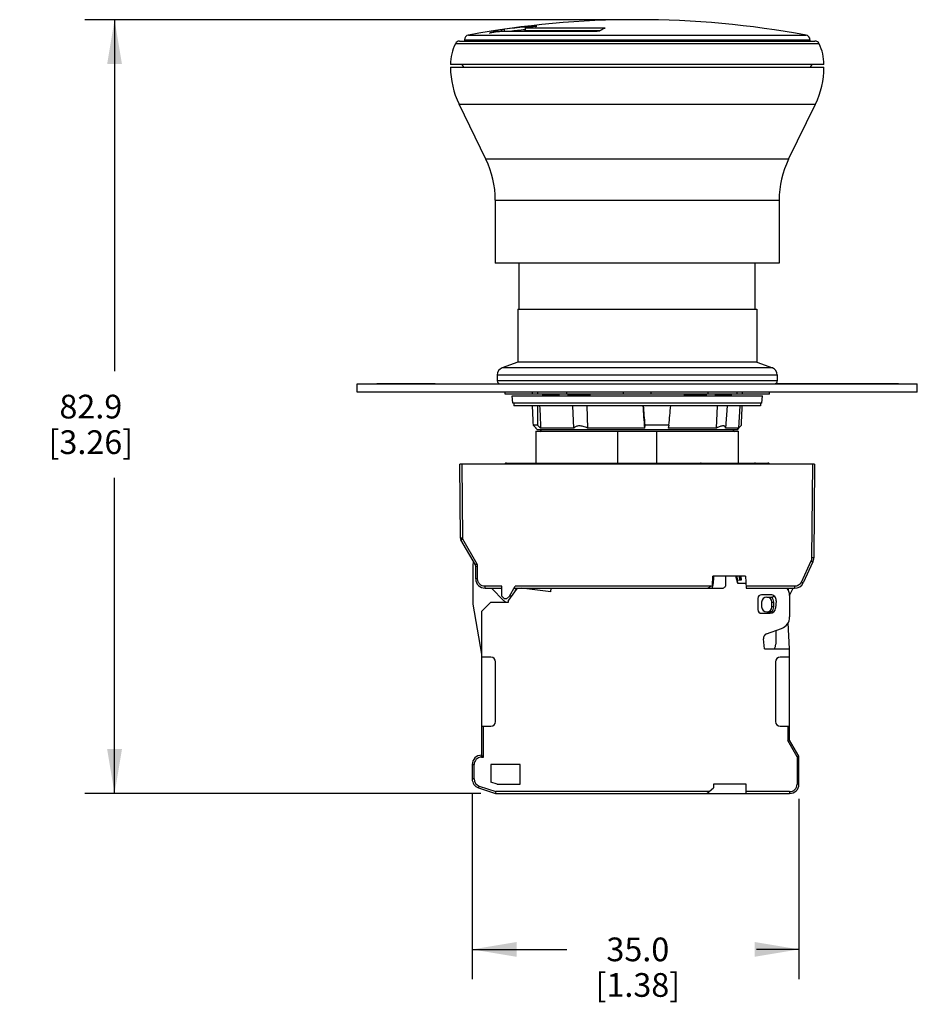
# Model space of a CAD drawing. Units: inches. Extents: x 0.7 to 21.3, y 0.5 to 16.
# Drawn here: x 10.9 to 14.7, y 5.9 to 10 of the extents above; entities that cross this region are included whole.
import ezdxf

# ---------------------------------------------------------------- set-up
doc = ezdxf.new("R2010")
doc.units = ezdxf.units.IN
doc.header["$LTSCALE"] = 1.21
doc.header["$MEASUREMENT"] = 0
doc.layers.get('0').update_dxf_attribs({"linetype": 'CONTINUOUS'})
doc.layers.add('SCHEME_DIMS', color=7, linetype='CONTINUOUS')
doc.dimstyles.new('DIMSTYLE_3', dxfattribs={"dimtxt": 0.1, "dimasz": 0.1875, "dimexe": 0.125, "dimexo": 0.0625, "dimgap": 0.1, "dimtad": 0, "dimtih": 1, "dimtoh": 1, "dimdec": 1, "dimzin": 4, "dimdsep": 46, "dimtxsty": 'STANDARD', "dimblk": '_FILLED', "dimblk1": '_FILLED', "dimblk2": '_FILLED', "dimcen": 0.09, "dimadec": 3, "dimazin": 1, "dimtp": 0.005, "dimtm": 0.005, "dimtfac": 1, "dimtdec": 3, "dimtofl": 0, "dimtmove": 0, "dimatfit": 3, "dimldrblk": '_FILLED', "dimfxl": 1, "dimtolj": 1, "dimtzin": 4, "dimarcsym": 0})

# ---------------------------------------------------------------- blocks, each defined once
blk = doc.blocks.new('_FILLED')
at = {"color": 0, "linetype": 'BYBLOCK'}
blk.add_solid([(0, 0), (-1, 0.167), (-1, -0.167)], dxfattribs=at)
blk = doc.blocks.new('*D5')
at = {"layer": 'SCHEME_DIMS', "color": 7, "linetype": 'CONTINUOUS'}
for p, q in [((13.4275, 10.0494), (11.1608, 10.0494)), ((11.2858, 10.0494), (11.2858, 8.5675)), ((11.2858, 6.7856), (11.2858, 8.1175)), ((12.8301, 6.7856), (11.1608, 6.7856))]:
    blk.add_line(p, q, dxfattribs=at)
at = {"layer": 'SCHEME_DIMS', "color": 7, "linetype": 'CONTINUOUS', "xscale": 0.1875, "yscale": 0.1875, "zscale": 0.1875}
for p, rotation in [((11.2858, 10.0494), 90), ((11.2858, 6.7856), 270)]:
    blk.add_blockref('_FILLED', p, dxfattribs=dict(at, rotation=rotation))
at = {"layer": 'SCHEME_DIMS', "color": 7, "linetype": 'CONTINUOUS', "insert": (11.1858, 8.4675), "char_height": 0.1, "width": 0.6, "attachment_point": 2, "line_spacing_factor": 0.9}
blk.add_mtext('82.9\\P[3.26]', dxfattribs=at)
blk = doc.blocks.new('*D6')
at = {"layer": 'SCHEME_DIMS', "color": 7, "linetype": 'CONTINUOUS'}
for p, q in [((12.7941, 6.7844), (12.7941, 6.0031)), ((14.1721, 6.7625), (14.1721, 6.0031)), ((12.7941, 6.1281), (13.1926, 6.1281)), ((14.1721, 6.1281), (13.9926, 6.1281))]:
    blk.add_line(p, q, dxfattribs=at)
at = {"layer": 'SCHEME_DIMS', "color": 7, "linetype": 'CONTINUOUS', "xscale": 0.1875, "yscale": 0.1875, "zscale": 0.1875, "rotation": 180}
blk.add_blockref('_FILLED', (12.7941, 6.1281), dxfattribs=at)
at = {"layer": 'SCHEME_DIMS', "color": 7, "linetype": 'CONTINUOUS', "xscale": 0.1875, "yscale": 0.1875, "zscale": 0.1875}
blk.add_blockref('_FILLED', (14.1721, 6.1281), dxfattribs=at)
at = {"layer": 'SCHEME_DIMS', "color": 7, "linetype": 'CONTINUOUS', "insert": (13.4926, 6.1781), "char_height": 0.1, "width": 0.6, "attachment_point": 2, "line_spacing_factor": 0.9}
blk.add_mtext('35.0\\P[1.38]', dxfattribs=at)

msp = doc.modelspace()

# ---------------------------------------------------------------- linework, layer by layer
at = {"color": 7, "linetype": 'CONTINUOUS'}
for p, q in [((12.9225, 10.008), (12.9301, 10.0091)), ((12.9301, 9.9999), (12.9301, 10.0091)), ((13.0177, 10.0186), (13.017, 10.0185)), ((13.0174, 10.0151), (13.0173, 10.015)), ((13.0173, 10.015), (13.0173, 10.0031)), ((13.0173, 10.015), (13.018, 10.0149)), ((13.018, 10.0153), (13.0174, 10.0151)), ((13.0196, 10.0187), (13.0177, 10.0186)), ((13.0231, 10.0161), (13.018, 10.0153)), ((13.018, 10.0149), (13.018, 10.003)), ((13.018, 10.0149), (13.348, 10.0149)), ((13.0229, 10.019), (13.0196, 10.0187)), ((13.0644, 10.022), (13.0609, 10.0218)), ((13.0653, 10.0216), (13.0634, 10.0213)), ((13.0644, 10.022), (13.0644, 10.0215)), ((13.0644, 10.022), (13.0667, 10.022)), ((13.0665, 10.0219), (13.0653, 10.0216)), ((13.0667, 10.022), (13.0665, 10.0219)), ((13.348, 10.011), (13.348, 10.0149)), ((13.3532, 10.0137), (13.3535, 10.0139)), ((13.3537, 10.0142), (13.3535, 10.0139)), ((12.7778, 9.9844), (14.2022, 9.9844)), ((12.8675, 9.9926), (12.8678, 9.9927)), ((12.8698, 9.9926), (12.8676, 9.9925)), ((12.8696, 9.9934), (12.8678, 9.9927)), ((12.8774, 9.9937), (12.8698, 9.9926)), ((12.917, 9.9999), (12.9132, 9.9996)), ((12.917, 10.0071), (12.9225, 10.008)), ((12.917, 10.0071), (12.917, 9.9999)), ((13.3213, 9.9999), (12.917, 9.9999)), ((13.0173, 10.0031), (13.0179, 10.0034)), ((13.018, 10.003), (13.0174, 10.0031)), ((13.3341, 10.003), (13.018, 10.003)), ((13.3273, 10.0003), (13.3213, 9.9999)), ((14.2569, 9.9479), (12.7231, 9.9479)), ((12.7408, 9.9588), (14.2392, 9.9588)), ((12.7617, 9.9651), (12.7617, 9.9588)), ((12.7617, 9.9651), (14.2183, 9.9651)), ((14.2183, 9.9651), (14.2183, 9.9588)), ((14.2774, 9.8604), (12.7026, 9.8604)), ((12.7026, 9.8486), (14.2774, 9.8486)), ((12.7588, 9.8486), (12.752, 9.8604)), ((14.2212, 9.8486), (14.228, 9.8604)), ((12.8517, 9.461), (12.7385, 9.6933)), ((12.7385, 9.6933), (14.2415, 9.6933)), ((14.1283, 9.461), (14.2415, 9.6933)), ((14.1283, 9.461), (12.8517, 9.461)), ((12.8916, 9.2884), (12.8916, 9.0218)), ((12.8916, 9.2884), (14.0884, 9.2884)), ((14.0884, 9.2884), (14.0884, 9.0218)), ((14.0884, 9.0218), (12.8916, 9.0218)), ((12.992, 8.8289), (12.992, 9.0218)), ((13.988, 8.8289), (13.988, 9.0218)), ((12.9861, 8.8289), (12.9861, 8.6045)), ((12.9861, 8.8289), (13.9939, 8.8289)), ((13.9939, 8.8289), (13.9939, 8.6045)), ((12.9861, 8.6045), (12.9202, 8.5806)), ((13.9939, 8.6045), (12.9861, 8.6045)), ((13.9939, 8.6045), (14.0598, 8.5806)), ((14.0598, 8.5806), (12.9202, 8.5806)), ((12.3089, 8.4785), (12.3089, 8.514)), ((12.3089, 8.514), (14.6711, 8.514)), ((12.3919, 8.514), (12.3919, 8.5146)), ((12.3919, 8.5146), (12.6383, 8.5146)), ((12.3953, 8.514), (12.3953, 8.5146)), ((12.4016, 8.514), (12.4016, 8.5146)), ((12.4117, 8.514), (12.4117, 8.5146)), ((12.4183, 8.514), (12.4183, 8.5146)), ((12.4259, 8.514), (12.4259, 8.5146)), ((12.5096, 8.514), (12.5096, 8.5146)), ((12.5324, 8.514), (12.5324, 8.5146)), ((12.5427, 8.514), (12.5427, 8.5146)), ((12.5598, 8.514), (12.5598, 8.5146)), ((12.5795, 8.514), (12.5795, 8.5146)), ((12.5927, 8.514), (12.5927, 8.5146)), ((12.6087, 8.514), (12.6087, 8.5146)), ((12.6193, 8.514), (12.6193, 8.5146)), ((12.6315, 8.514), (12.6315, 8.5146)), ((12.6383, 8.514), (12.6383, 8.5146)), ((12.8994, 8.551), (12.8994, 8.5258)), ((12.8994, 8.551), (14.0806, 8.551)), ((14.0806, 8.5258), (12.8994, 8.5258)), ((14.0721, 8.5146), (14.0771, 8.5146)), ((14.0774, 8.5146), (14.5925, 8.5146)), ((14.0774, 8.514), (14.0774, 8.5146)), ((14.0806, 8.551), (14.0806, 8.5258)), ((14.1436, 8.514), (14.1436, 8.5146)), ((14.1577, 8.514), (14.1577, 8.5146)), ((14.1762, 8.514), (14.1762, 8.5146)), ((14.2564, 8.514), (14.2564, 8.5146)), ((14.275, 8.514), (14.275, 8.5146)), ((14.2855, 8.514), (14.2855, 8.5146)), ((14.3048, 8.514), (14.3048, 8.5146)), ((14.328, 8.514), (14.328, 8.5146)), ((14.3445, 8.514), (14.3445, 8.5146)), ((14.3602, 8.514), (14.3602, 8.5146)), ((14.3822, 8.514), (14.3822, 8.5146)), ((14.3911, 8.514), (14.3911, 8.5146)), ((14.3942, 8.514), (14.3942, 8.5146)), ((14.4601, 8.514), (14.4601, 8.5146)), ((14.4703, 8.514), (14.4703, 8.5146)), ((14.5126, 8.514), (14.5126, 8.5146)), ((14.5278, 8.514), (14.5278, 8.5146)), ((14.5505, 8.514), (14.5505, 8.5146)), ((14.5823, 8.514), (14.5823, 8.5146)), ((14.5876, 8.514), (14.5876, 8.5146)), ((14.592, 8.514), (14.592, 8.5146)), ((14.5925, 8.514), (14.5925, 8.5146)), ((14.6711, 8.4785), (14.6711, 8.514)), ((14.6711, 8.4785), (12.3089, 8.4785)), ((12.9329, 8.4706), (12.9329, 8.4785)), ((13.048, 8.4706), (13.048, 8.4785)), ((13.069, 8.4785), (13.069, 8.4706)), ((13.1915, 8.4785), (13.1915, 8.4706)), ((13.4313, 8.4785), (13.4313, 8.4706)), ((13.5487, 8.4706), (13.5487, 8.4785)), ((13.7885, 8.4706), (13.7885, 8.4785)), ((13.911, 8.4706), (13.911, 8.4785)), ((13.932, 8.4785), (13.932, 8.4706)), ((14.0471, 8.4706), (14.0471, 8.4785)), ((14.0471, 8.4706), (12.9329, 8.4706)), ((12.9652, 8.4313), (12.9624, 8.4628)), ((12.9624, 8.4628), (14.0176, 8.4628)), ((14.0148, 8.4313), (12.9652, 8.4313)), ((12.9703, 8.4313), (12.9703, 8.4214)), ((13.0927, 8.4628), (13.0925, 8.4667)), ((13.0925, 8.4667), (13.1604, 8.4667)), ((13.0928, 8.4628), (13.0926, 8.4667)), ((13.1074, 8.4667), (13.1072, 8.4628)), ((13.1122, 8.4667), (13.112, 8.4628)), ((13.152, 8.4628), (13.1522, 8.4667)), ((13.1584, 8.4628), (13.1586, 8.4667)), ((13.1602, 8.4628), (13.1604, 8.4667)), ((13.1985, 8.4628), (13.1983, 8.4667)), ((13.1983, 8.4667), (13.2913, 8.4667)), ((13.1988, 8.4667), (13.199, 8.4628)), ((13.2837, 8.4628), (13.2837, 8.4667)), ((13.2871, 8.4667), (13.287, 8.4628)), ((13.2911, 8.4628), (13.2913, 8.4667)), ((13.6887, 8.4667), (13.7817, 8.4667)), ((13.6889, 8.4628), (13.6887, 8.4667)), ((13.6929, 8.4667), (13.693, 8.4628)), ((13.7017, 8.4667), (13.7018, 8.4628)), ((13.7611, 8.4628), (13.761, 8.4667)), ((13.7689, 8.4628), (13.7688, 8.4667)), ((13.7812, 8.4667), (13.781, 8.4628)), ((13.7815, 8.4628), (13.7817, 8.4667)), ((13.8196, 8.4667), (13.8875, 8.4667)), ((13.8198, 8.4628), (13.8196, 8.4667)), ((13.8216, 8.4628), (13.8214, 8.4667)), ((13.8301, 8.4667), (13.83, 8.4628)), ((13.8872, 8.4628), (13.8874, 8.4667)), ((13.8873, 8.4628), (13.8875, 8.4667)), ((14.0097, 8.4313), (14.0097, 8.4214)), ((14.0148, 8.4313), (14.0176, 8.4628)), ((14.0097, 8.4214), (12.9703, 8.4214)), ((13.2233, 8.3267), (13.2179, 8.4214)), ((13.2779, 8.4214), (13.2797, 8.3267)), ((13.8246, 8.3267), (13.8287, 8.4214)), ((13.8692, 8.4214), (13.8626, 8.3267)), ((13.9179, 8.3267), (13.9245, 8.4214)), ((13.0633, 8.3267), (13.0505, 8.3396)), ((13.07, 8.3396), (13.0505, 8.3396)), ((13.0621, 8.3267), (13.062, 8.3279)), ((13.0697, 8.3191), (13.0621, 8.3267)), ((13.0633, 8.3267), (13.0621, 8.3267)), ((13.0628, 8.3132), (13.0628, 8.1793)), ((13.0628, 8.3132), (13.9172, 8.3132)), ((13.9103, 8.3191), (13.0697, 8.3191)), ((13.07, 8.3396), (13.0824, 8.3267)), ((13.2233, 8.3267), (13.0824, 8.3267)), ((13.5219, 8.3267), (13.2797, 8.3267)), ((13.4082, 8.1793), (13.4082, 8.3132)), ((13.5219, 8.3267), (13.5233, 8.3396)), ((13.6238, 8.3396), (13.5233, 8.3396)), ((13.5718, 8.3132), (13.5718, 8.1793)), ((13.6238, 8.3396), (13.6202, 8.3267)), ((13.8246, 8.3267), (13.6202, 8.3267)), ((13.9179, 8.3267), (13.8626, 8.3267)), ((13.9103, 8.3191), (13.9179, 8.3267)), ((13.9172, 8.1793), (13.9172, 8.3132)), ((13.918, 8.3279), (13.9295, 8.3396)), ((12.7447, 7.8619), (12.742, 8.1754)), ((14.238, 8.1754), (12.742, 8.1754)), ((12.7498, 8.1754), (12.7526, 7.8619)), ((12.939, 8.1793), (13.9034, 8.1793)), ((12.9508, 8.1754), (12.9508, 8.1793)), ((13.9034, 8.1793), (13.9842, 8.1793)), ((13.9842, 8.1793), (14.041, 8.1793)), ((14.2267, 7.7794), (14.2302, 8.1754)), ((14.238, 8.1754), (14.2346, 7.7794)), ((12.7526, 7.8619), (12.7447, 7.8619)), ((12.7463, 7.8561), (12.7531, 7.86)), ((12.8073, 7.7504), (12.7463, 7.8561)), ((12.7531, 7.86), (12.8141, 7.7543)), ((14.1824, 7.6777), (14.2238, 7.7663)), ((14.2238, 7.7663), (14.2309, 7.7631)), ((14.2346, 7.7794), (14.2267, 7.7794)), ((12.7961, 7.7423), (12.7961, 7.5848)), ((12.8141, 7.7543), (12.8073, 7.7504)), ((12.8089, 7.6911), (12.8089, 7.7445)), ((12.8089, 7.7445), (12.8168, 7.7444)), ((12.8168, 7.6911), (12.8168, 7.7444)), ((14.2309, 7.7631), (14.1896, 7.6745)), ((12.8168, 7.6911), (12.8089, 7.6911)), ((13.8075, 7.6636), (13.8095, 7.7029)), ((13.8131, 7.6911), (13.8089, 7.6911)), ((13.9461, 7.7029), (13.8095, 7.7029)), ((13.8097, 7.6649), (13.8131, 7.6911)), ((13.8131, 7.6911), (13.8131, 7.7029)), ((13.8627, 7.7029), (13.8627, 7.6596)), ((13.9142, 7.6714), (13.9058, 7.7029)), ((13.9142, 7.6714), (13.9115, 7.7029)), ((13.9289, 7.6853), (13.9132, 7.6834)), ((13.9233, 7.6846), (13.921, 7.7029)), ((13.9233, 7.7029), (13.9255, 7.6849)), ((13.9266, 7.6851), (13.9245, 7.7029)), ((13.9267, 7.7029), (13.9289, 7.6853)), ((13.9461, 7.7029), (13.9488, 7.6518)), ((12.9191, 7.6596), (12.8483, 7.6596)), ((12.8483, 7.6518), (12.8483, 7.6596)), ((12.8483, 7.6518), (12.9191, 7.6518)), ((12.9281, 7.5985), (12.8748, 7.6518)), ((12.9191, 7.6183), (12.9191, 7.6596)), ((12.9835, 7.6518), (12.9477, 7.6006)), ((12.951, 7.6183), (12.9748, 7.6596)), ((12.9703, 7.6518), (13.853, 7.6518)), ((13.8005, 7.6596), (12.9748, 7.6596)), ((12.9756, 7.6404), (12.9821, 7.6518)), ((13.1253, 7.6366), (13.0016, 7.6518)), ((13.1253, 7.6366), (13.1272, 7.6518)), ((13.787, 7.6518), (13.8075, 7.6636)), ((13.808, 7.6518), (13.8095, 7.6633)), ((13.8095, 7.6633), (13.8097, 7.6649)), ((13.9477, 7.6714), (13.9142, 7.6714)), ((14.1539, 7.6596), (13.9483, 7.6596)), ((13.9488, 7.6518), (14.1539, 7.6518)), ((14.1256, 7.6518), (14.1259, 7.6452)), ((14.1327, 7.6206), (14.1472, 7.6518)), ((14.1539, 7.6596), (14.1539, 7.6518)), ((14.1896, 7.6745), (14.1824, 7.6777)), ((12.9191, 7.6183), (12.9309, 7.6065)), ((12.9392, 7.6065), (12.9309, 7.6065)), ((12.9392, 7.6065), (12.951, 7.6183)), ((12.9477, 7.5927), (12.9477, 7.6006)), ((12.9601, 7.6183), (12.951, 7.6183)), ((13.9989, 7.6084), (13.9989, 7.5613)), ((14.0528, 7.6242), (14.0146, 7.6242)), ((14.0363, 7.6144), (14.0553, 7.6144)), ((14.1327, 7.6203), (14.1327, 7.5301)), ((12.7961, 7.5848), (12.8335, 7.3727)), ((12.8729, 7.5927), (12.8335, 7.5533)), ((12.8729, 7.5927), (12.9477, 7.5927)), ((14.0146, 7.5927), (14.0146, 7.573)), ((14.0579, 7.5927), (14.0658, 7.5927)), ((14.0579, 7.573), (14.0579, 7.5927)), ((14.0658, 7.573), (14.0579, 7.573)), ((14.0658, 7.573), (14.0658, 7.5927)), ((14.0763, 7.5985), (14.0736, 7.5671)), ((12.8335, 7.5533), (12.8335, 6.947)), ((14.0146, 7.5456), (14.05, 7.5456)), ((14.0363, 7.5514), (14.0548, 7.5514)), ((14.0355, 7.4589), (14.099, 7.482)), ((14.1327, 7.3958), (14.1263, 7.5054)), ((14.0264, 7.3958), (14.0227, 7.4387)), ((14.0742, 7.473), (14.0739, 7.4153)), ((14.0264, 7.3958), (14.1327, 7.3958)), ((14.1327, 7.0113), (14.1327, 7.3958)), ((12.8729, 7.3604), (12.8335, 7.3604)), ((14.1327, 7.3604), (14.0933, 7.3604)), ((12.8926, 7.0888), (12.8926, 7.3407)), ((14.0737, 7.3407), (14.0737, 7.0888)), ((12.8335, 7.0691), (12.8729, 7.0691)), ((12.8414, 6.9392), (12.8414, 7.0691)), ((14.0933, 7.0691), (14.1327, 7.0691)), ((14.1248, 7.0691), (14.1248, 7.0092)), ((14.1304, 7.0107), (14.1248, 7.0092)), ((14.1642, 6.941), (14.1248, 7.0092)), ((14.1327, 7.0113), (14.1304, 7.0107)), ((14.1721, 6.9431), (14.1327, 7.0113)), ((12.8335, 6.9392), (12.8335, 6.947)), ((12.8358, 6.9447), (12.8335, 6.947)), ((12.8335, 6.9392), (12.8414, 6.9392)), ((12.8414, 6.9392), (12.8358, 6.9447)), ((14.1642, 6.941), (14.1698, 6.9425)), ((14.1642, 6.941), (14.1642, 6.825)), ((14.1698, 6.9425), (14.1721, 6.9431)), ((14.1721, 6.825), (14.1721, 6.9431)), ((12.7941, 6.9077), (12.802, 6.9077)), ((12.7941, 6.9077), (12.7941, 6.8469)), ((12.802, 6.8469), (12.802, 6.9077)), ((12.9969, 6.9077), (12.8729, 6.9077)), ((12.8729, 6.9077), (12.8729, 6.8337)), ((12.9969, 6.825), (12.9969, 6.9077)), ((12.802, 6.8469), (12.7941, 6.8469)), ((12.821, 6.8095), (12.8235, 6.817)), ((12.8235, 6.817), (12.8938, 6.7935)), ((12.899, 6.825), (12.8729, 6.8337)), ((12.899, 6.825), (12.9969, 6.825)), ((13.9496, 6.825), (13.8119, 6.825)), ((13.8119, 6.825), (13.8119, 6.8092)), ((13.9496, 6.7856), (13.9496, 6.825)), ((14.1721, 6.825), (14.1642, 6.825)), ((12.821, 6.8095), (12.8926, 6.7856)), ((12.8929, 6.7879), (12.8926, 6.7856)), ((12.8926, 6.7856), (14.1327, 6.7856)), ((12.8938, 6.7935), (12.8929, 6.7879)), ((13.7931, 6.7935), (12.8938, 6.7935)), ((13.7837, 6.7856), (13.8119, 6.8092)), ((14.1327, 6.7935), (13.9496, 6.7935)), ((14.1327, 6.7935), (14.1327, 6.7856))]:
    msp.add_line(p, q, dxfattribs=at)
for centre, radius, start, end in [((13.49, 6.1124), 3.937, 79.5775, 100.4225), ((13.1869, 8.0505), 1.9753, 94.9359, 97.4696), ((13.186, 8.0611), 1.9647, 93.6506, 94.7596), ((13.5109, 6.3699), 3.6787, 97.0263, 97.6195), ((13.0465, 10.1391), 0.119, 276.9645, 278.1707), ((13.5363, 9.6649), 0.394, 118.2784, 121.401), ((13.5257, 9.6842), 0.3719, 117.6317, 118.2453), ((12.7813, 9.9651), 0.0197, 100.4225, 180), ((12.9803, 9.7023), 0.3115, 109.4445, 110.8338), ((13.5116, 6.3657), 3.683, 99.4366, 99.914), ((12.9274, 9.8809), 0.1195, 96.8178, 99.4793), ((13.1866, 8.0475), 1.9665, 94.9496, 96.809), ((14.1987, 9.9651), 0.0197, 0, 79.5775), ((12.8994, 9.8604), 0.1969, 153.6122, 180), ((12.7407, 9.9392), 0.0197, 90, 153.6122), ((14.2393, 9.9392), 0.0197, 26.3878, 90), ((14.0806, 9.8604), 0.1969, 0, 26.3878), ((13.0569, 9.8486), 0.3543, 180, 206), ((13.9231, 9.8486), 0.3543, 334, 360), ((12.4979, 9.2884), 0.3937, 0, 26), ((14.4821, 9.2884), 0.3937, 154, 180), ((12.9309, 8.551), 0.0315, 110, 180), ((14.0491, 8.551), 0.0315, 0, 70), ((12.9113, 8.5258), 0.0118, 180, 270), ((14.0687, 8.5258), 0.0118, 270, 360), ((13.0786, 8.321), 0.00787, 270, 345.3012), ((13.9014, 8.321), 0.00787, 194.6988, 270), ((12.939, 8.1714), 0.00787, 90, 149.3555), ((13.7564, 8.1714), 0.00787, 30.3302, 90), ((13.9842, 8.1714), 0.00787, 30.6029, 90), ((14.041, 8.1714), 0.00787, 30.6, 90), ((12.7565, 7.862), 0.0118, 180.5, 210), ((14.1951, 7.7797), 0.0316, 335.0274, 359.4726), ((14.1952, 7.7797), 0.0394, 335, 359.5), ((12.8591, 7.7423), 0.063, 160.701, 180), ((12.7971, 7.7445), 0.0118, 0, 30), ((12.7971, 7.7444), 0.0197, 359.9993, 30.0007), ((12.8483, 7.6911), 0.0394, 180, 270), ((12.2247, 9.666), 2.59, 308.9521, 309.2283), ((14.0815, 7.6203), 0.0512, 0, 38.028), ((14.1539, 7.6911), 0.0394, 270, 335), ((14.0146, 7.6084), 0.0157, 90, 180), ((14.0363, 7.5927), 0.0217, 0, 180), ((14.0528, 7.6006), 0.0236, 355, 90), ((14.0553, 7.634), 0.0197, 270, 308.5909), ((14.0363, 7.5927), 0.0295, 0, 47.2341), ((12.9421, 7.6124), 0.0197, 225, 270), ((14.0146, 7.5613), 0.0157, 180, 270), ((14.0363, 7.573), 0.0217, 180, 360), ((14.05, 7.5692), 0.0236, 270, 355), ((14.0363, 7.573), 0.0295, 312.68, 360), ((14.0548, 7.5317), 0.0197, 65.4738, 90), ((14.0815, 7.5301), 0.0512, 290, 360), ((14.0423, 7.4404), 0.0197, 110, 185), ((14.0345, 7.4155), 0.0394, 329.9839, 359.7088), ((12.8729, 7.3407), 0.0197, 0, 90), ((14.0933, 7.3407), 0.0197, 90, 180), ((12.8729, 7.0888), 0.0197, 270, 360), ((14.0933, 7.0888), 0.0197, 180, 270), ((12.8335, 6.9077), 0.0394, 90, 180), ((12.8335, 6.9077), 0.0315, 90, 180), ((12.8335, 6.8469), 0.0394, 180, 251.5), ((12.8335, 6.8469), 0.0315, 180, 251.5), ((14.1327, 6.825), 0.0394, 270, 360), ((14.1327, 6.825), 0.0315, 270, 360)]:
    msp.add_arc(centre, radius, start, end, dxfattribs=at)
for centre, major_axis, ratio, start_param, end_param in [((13.4519, 10.0354), (-0.096, 5.7148), 0.078721, -4.427406, -4.412438), ((13.5281, 10.0354), (0.096, 5.7148), 0.078721, -4.424762, -4.409794), ((13.6538, 17.5645), (0.2054, 12.274), 0.051598, -3.871119, -3.859469), ((12.6475, 17.5645), (-1.0542, 12.274), 0.009959, -2.423708, -2.412058), ((13.2941, 10.0354), (-0.4909, 5.7148), 0.015194, -1.873375, -1.858407), ((13.6859, 10.0354), (0.4909, 5.7148), 0.015194, -1.870764, -1.855796), ((13.5281, 10.0354), (0.096, 5.7148), 0.078721, -1.870747, -1.855779)]:
    msp.add_ellipse(centre, major_axis=major_axis, ratio=ratio, start_param=start_param, end_param=end_param, dxfattribs=at)
for points, knots in [([(13.348, 10.0149), (13.3485, 10.0149), (13.3501, 10.0149), (13.3516, 10.0148), (13.3527, 10.0146)], [0, 0, 0, 0, 0.302576, 1, 1, 1, 1]), ([(13.3527, 10.0146), (13.353, 10.0146), (13.3533, 10.0145), (13.3537, 10.0143), (13.3537, 10.0142)], [0, 0, 0, 0, 0.687282, 1, 1, 1, 1]), ([(12.917, 10.0071), (12.9136, 10.0064), (12.9, 10.0035), (12.8866, 9.9995), (12.8767, 9.996)], [0, 0, 0, 0, 0.246776, 1, 1, 1, 1]), ([(13.0174, 10.0031), (13.0174, 10.0031), (13.0173, 10.0031), (13.0173, 10.0031), (13.0173, 10.0031)], [0, 0, 0, 0, 0.649735, 1, 1, 1, 1]), ([(13.3311, 10.0012), (13.3306, 10.0009), (13.3294, 10.0006), (13.3281, 10.0004), (13.3273, 10.0003)], [0, 0, 0, 0, 0.379324, 1, 1, 1, 1]), ([(13.2797, 8.3267), (13.2741, 8.3295), (13.263, 8.3341), (13.2487, 8.3366), (13.2383, 8.3358), (13.2319, 8.334), (13.2269, 8.3309), (13.2243, 8.3281), (13.2233, 8.3267)], [0, 0, 0, 0, 0.307629, 0.58871, 0.710381, 0.817445, 0.912436, 1, 1, 1, 1]), ([(13.8626, 8.3267), (13.8627, 8.328), (13.8625, 8.3305), (13.8606, 8.3339), (13.857, 8.3359), (13.8522, 8.3364), (13.8463, 8.3356), (13.8395, 8.3336), (13.8321, 8.3306), (13.8271, 8.3281), (13.8246, 8.3267)], [0, 0, 0, 0, 0.08646, 0.162962, 0.244592, 0.346912, 0.476405, 0.6321, 0.808819, 1, 1, 1, 1]), ([(13.8523, 8.1793), (13.8527, 8.1793), (13.8536, 8.1791), (13.8553, 8.178), (13.8562, 8.1765), (13.8566, 8.1754)], [0, 0, 0, 0, 0.199947, 0.431072, 1, 1, 1, 1]), ([(13.8661, 8.1754), (13.8663, 8.176), (13.8666, 8.177), (13.8673, 8.1783), (13.8681, 8.1791), (13.8687, 8.1793), (13.869, 8.1793)], [0, 0, 0, 0, 0.341575, 0.623362, 0.836875, 1, 1, 1, 1]), ([(12.8483, 7.6596), (12.8442, 7.6596), (12.8359, 7.6612), (12.8254, 7.6682), (12.8184, 7.6787), (12.8168, 7.687), (12.8168, 7.6911)], [0, 0, 0, 0, 0.25001, 0.500006, 0.749998, 1, 1, 1, 1]), ([(14.1824, 7.6777), (14.1812, 7.6751), (14.1779, 7.67), (14.171, 7.6641), (14.1628, 7.6604), (14.1569, 7.6596), (14.1539, 7.6596)], [0, 0, 0, 0, 0.249999, 0.500006, 0.750008, 1, 1, 1, 1])]:
    msp.add_open_spline(points, degree=3, knots=knots, dxfattribs=at)
msp.add_open_spline([(12.7526, 7.8619), (12.7526, 7.8612), (12.7528, 7.8605), (12.7531, 7.86)], degree=3, dxfattribs=at)

# ---------------------------------------------------------------- dimensions: what is measured, and where the dimension line sits
at = {"layer": 'SCHEME_DIMS', "color": 7, "linetype": 'CONTINUOUS'}
dim = msp.add_linear_dim(base=(11.2858, 10.0494), p1=(12.8926, 6.7856), p2=(13.49, 10.0494), angle=90, text='<>\\P[]', dimstyle='DIMSTYLE_3', dxfattribs=at)
dim.commit()
dim.dimension.update_dxf_attribs({"geometry": '*D5', "text_midpoint": (11.2858, 8.3425), "dimtype": 160})
dim = msp.add_linear_dim(base=(14.1721, 6.1281), p1=(12.7941, 6.8469), p2=(14.1721, 6.825), text='<>\\P[]', dimstyle='DIMSTYLE_3', dxfattribs=at)
dim.commit()
dim.dimension.update_dxf_attribs({"geometry": '*D6', "text_midpoint": (13.5926, 6.0531), "dimtype": 160})

doc.saveas('drawing.dxf')
